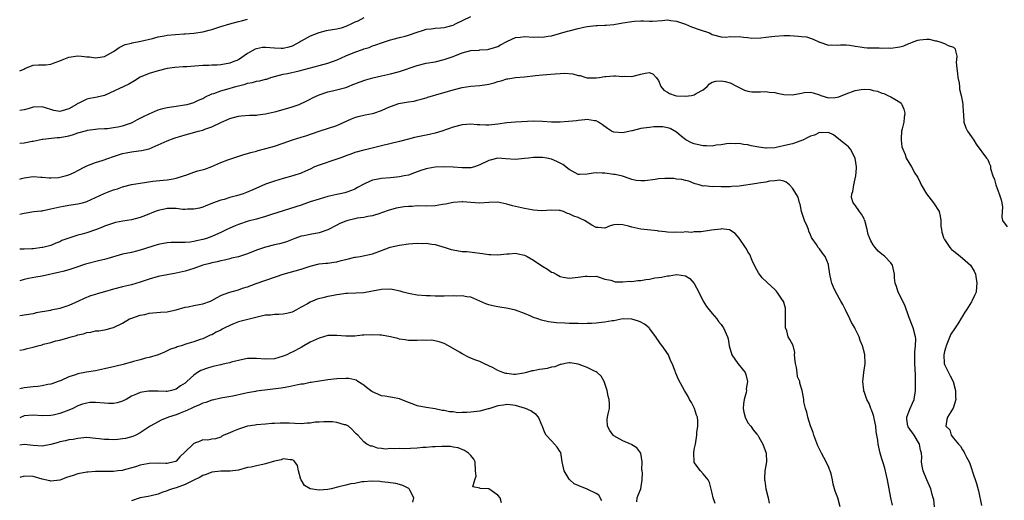
# Model space of a CAD drawing. Units: inches. Extents: x 2541000 to 2544000, y 1551000 to 1554000.
# Drawn here: x 2541000 to 2541220, y 1552668 to 1552776 of the extents above; entities that cross this region are included whole.
import ezdxf

# ---------------------------------------------------------------- set-up
doc = ezdxf.new("R2010")
doc.units = ezdxf.units.IN
doc.header["$MEASUREMENT"] = 0
doc.layers.add('LD25411551_2ft', color=221, linetype='Continuous')

msp = doc.modelspace()

# ---------------------------------------------------------------- linework, layer by layer
at = {"layer": 'LD25411551_2ft'}
for points, elevation in [([(2541000, 1552748.31), (2541001, 1552748.4), (2541002.76, 1552748.76), (2541003, 1552748.79), (2541005, 1552749.19), (2541005.2, 1552749.2), (2541008.41, 1552749.59), (2541009, 1552749.6), (2541011, 1552750), (2541011.81, 1552750.19), (2541013, 1552750.61), (2541015, 1552751.17), (2541015.21, 1552751.21), (2541017, 1552751.48), (2541017.5, 1552751.5), (2541019, 1552751.61), (2541019.63, 1552751.63), (2541021, 1552751.79), (2541021.95, 1552751.95), (2541023, 1552752.18), (2541025, 1552752.87), (2541025.3, 1552753), (2541026.4, 1552753.6), (2541027, 1552753.88), (2541027.74, 1552754.26), (2541029, 1552754.86), (2541031, 1552755.79), (2541032.05, 1552756.05), (2541033, 1552756.33), (2541034.53, 1552756.53), (2541035, 1552756.62), (2541036.87, 1552756.87), (2541037.49, 1552757), (2541039, 1552757.43), (2541040.03, 1552757.97), (2541041, 1552758.34), (2541041.41, 1552758.59), (2541043, 1552759.33), (2541043.44, 1552759.44), (2541045, 1552760.01), (2541046.37, 1552760.37), (2541048.4, 1552761), (2541049, 1552761.17), (2541050.46, 1552761.54), (2541051, 1552761.71), (2541052.1, 1552761.9), (2541053, 1552762.16), (2541053.76, 1552762.24), (2541055, 1552762.63), (2541055.34, 1552762.66), (2541056.23, 1552763), (2541057, 1552763.23), (2541059, 1552763.75), (2541059.94, 1552763.93), (2541062.52, 1552764.52), (2541067, 1552765.66), (2541069, 1552766.19), (2541071.07, 1552766.93), (2541073, 1552767.83), (2541075, 1552768.66), (2541076.73, 1552769.27), (2541077, 1552769.39), (2541078.24, 1552769.76), (2541079, 1552770.09), (2541079.7, 1552770.3), (2541081, 1552770.8), (2541083, 1552771.46), (2541083.59, 1552771.59), (2541085, 1552771.98), (2541086.28, 1552772.28), (2541087, 1552772.47), (2541089, 1552773.15), (2541090.41, 1552773.59), (2541091, 1552773.83), (2541092.07, 1552773.93), (2541093, 1552774.08), (2541094.16, 1552774.16), (2541095, 1552774.19), (2541095.62, 1552774.38), (2541097, 1552774.75), (2541097.55, 1552775), (2541101, 1552776.68)], 8538), ([(2541077, 1552776.33), (2541075.65, 1552775.65), (2541075, 1552775.37), (2541074.28, 1552775), (2541073, 1552774.4), (2541071.93, 1552774.07), (2541071, 1552773.83), (2541068.58, 1552773.42), (2541066.98, 1552773.02), (2541065, 1552772.26), (2541063, 1552771.12), (2541062.81, 1552771), (2541061, 1552770.01), (2541060.22, 1552769.78), (2541059, 1552769.49), (2541058.5, 1552769.5), (2541057, 1552769.59), (2541055, 1552769.76), (2541054.31, 1552769.69), (2541053, 1552769.45), (2541052.68, 1552769.32), (2541052.07, 1552769), (2541051, 1552768.39), (2541049, 1552767), (2541047.55, 1552766.45), (2541047, 1552766.21), (2541045, 1552765.84), (2541044.23, 1552765.77), (2541043, 1552765.77), (2541042.3, 1552765.7), (2541041, 1552765.7), (2541037.42, 1552765.42), (2541036.6, 1552765.4), (2541034.75, 1552765.25), (2541033, 1552765.01), (2541031, 1552764.54), (2541029, 1552763.93), (2541027, 1552763.06), (2541025.71, 1552762.29), (2541024.45, 1552761.55), (2541019, 1552759.02), (2541017.37, 1552758.63), (2541015.68, 1552758.32), (2541015, 1552758.15), (2541013.35, 1552757.35), (2541012.86, 1552757.14), (2541012.68, 1552757), (2541011, 1552756.02), (2541009.53, 1552755.53), (2541009, 1552755.4), (2541007.66, 1552755.66), (2541007, 1552755.83), (2541005, 1552756.46), (2541003, 1552756.35), (2541002.1, 1552756.1), (2541001, 1552755.75), (2541000, 1552755.64)], 8540), ([(2541000, 1552764.49), (2541000.91, 1552764.91), (2541001.16, 1552765), (2541002.45, 1552765.55), (2541003, 1552765.76), (2541004.18, 1552765.82), (2541005, 1552765.82), (2541005.87, 1552765.87), (2541007, 1552765.97), (2541007.72, 1552766.28), (2541009, 1552766.76), (2541009.51, 1552767), (2541011, 1552767.55), (2541013, 1552767.85), (2541013.81, 1552767.81), (2541015, 1552767.66), (2541015.64, 1552767.64), (2541017, 1552767.38), (2541017.49, 1552767.49), (2541019, 1552767.74), (2541021, 1552768.85), (2541021.24, 1552769), (2541022.24, 1552769.76), (2541023, 1552770.06), (2541023.59, 1552770.41), (2541025, 1552770.71), (2541025.21, 1552770.79), (2541027.11, 1552771.11), (2541029.76, 1552771.76), (2541031, 1552772.11), (2541032.32, 1552772.32), (2541033, 1552772.45), (2541036.75, 1552772.75), (2541037, 1552772.75), (2541039, 1552772.96), (2541041, 1552773.25), (2541042.41, 1552773.59), (2541043, 1552773.75), (2541045, 1552774.43), (2541047, 1552775.05), (2541049, 1552775.55), (2541049.68, 1552775.68), (2541051, 1552776.03)], 8542), ([(2541000, 1552740.28), (2541000.4, 1552740.4), (2541001, 1552740.6), (2541003, 1552740.87), (2541004.75, 1552740.75), (2541005, 1552740.74), (2541006.58, 1552740.58), (2541007, 1552740.58), (2541008.66, 1552740.66), (2541009, 1552740.71), (2541010.15, 1552741), (2541011, 1552741.24), (2541012.22, 1552741.78), (2541013, 1552742.22), (2541014.58, 1552743), (2541015, 1552743.24), (2541017, 1552743.98), (2541018.43, 1552744.43), (2541019.97, 1552745), (2541020.74, 1552745.26), (2541023, 1552746), (2541023.85, 1552746.15), (2541025, 1552746.4), (2541025.56, 1552746.44), (2541027.3, 1552746.7), (2541029, 1552747.08), (2541031, 1552747.94), (2541033, 1552748.88), (2541034.56, 1552749.44), (2541035, 1552749.59), (2541036.1, 1552749.9), (2541037, 1552750.18), (2541038.67, 1552750.67), (2541039.91, 1552751), (2541041, 1552751.26), (2541041.45, 1552751.45), (2541043, 1552751.96), (2541045, 1552752.95), (2541047, 1552753.82), (2541049, 1552754.39), (2541049.55, 1552754.45), (2541051.4, 1552754.6), (2541053, 1552754.61), (2541053.32, 1552754.68), (2541055, 1552754.85), (2541057, 1552755.34), (2541057.41, 1552755.41), (2541060.21, 1552756.21), (2541061, 1552756.46), (2541062.53, 1552757), (2541064.24, 1552757.76), (2541065, 1552758.19), (2541065.56, 1552758.44), (2541067, 1552759.12), (2541069, 1552759.79), (2541070, 1552760), (2541073, 1552760.78), (2541073.57, 1552761), (2541074.58, 1552761.42), (2541075, 1552761.57), (2541076, 1552762), (2541077.5, 1552762.5), (2541079.06, 1552762.94), (2541081, 1552763.4), (2541083, 1552763.82), (2541085, 1552764.34), (2541089, 1552765.73), (2541091, 1552766.19), (2541093, 1552766.55), (2541095, 1552767.03), (2541097, 1552767.72), (2541099, 1552768.5), (2541101, 1552769.04), (2541102.84, 1552769.16), (2541103, 1552769.2), (2541104.73, 1552769.27), (2541105, 1552769.32), (2541106.28, 1552769.72), (2541107, 1552769.98), (2541107.65, 1552770.35), (2541109, 1552771.1), (2541109.15, 1552771.15), (2541111, 1552771.95), (2541112, 1552772), (2541113, 1552772.16), (2541115, 1552772.06), (2541116.1, 1552772.1), (2541117, 1552772.04), (2541118.26, 1552772.26), (2541119, 1552772.37), (2541122.61, 1552773.39), (2541123, 1552773.47), (2541125, 1552773.98), (2541126.27, 1552774.27), (2541127, 1552774.42), (2541129, 1552774.66), (2541129.35, 1552774.65), (2541131, 1552774.75), (2541131.28, 1552774.72), (2541133, 1552774.9), (2541135, 1552775.21), (2541137, 1552775.56), (2541137.59, 1552775.59), (2541139, 1552775.7), (2541139.66, 1552775.66), (2541141, 1552775.64), (2541141.65, 1552775.65), (2541143.78, 1552775.78), (2541145, 1552775.9), (2541145.77, 1552775.77), (2541147, 1552775.64), (2541147.44, 1552775.44), (2541149, 1552774.98), (2541150.37, 1552774.37), (2541152.34, 1552773.66), (2541154.38, 1552773), (2541154.8, 1552772.8), (2541155, 1552772.65), (2541157, 1552772.09), (2541158.05, 1552772.05), (2541159, 1552772.16), (2541160.1, 1552772.1), (2541161, 1552772.15), (2541162, 1552772), (2541163, 1552771.93), (2541163.82, 1552771.82), (2541165.86, 1552771.86), (2541167, 1552772), (2541169, 1552772.27), (2541171, 1552772.42), (2541172.38, 1552772.38), (2541174.29, 1552772.29), (2541175, 1552772.17), (2541176.09, 1552772.09), (2541177.6, 1552771.6), (2541178.84, 1552771), (2541179, 1552770.91), (2541179.11, 1552770.89), (2541181, 1552770.23), (2541181.68, 1552770.32), (2541183, 1552770.26), (2541183.68, 1552770.32), (2541185, 1552770.29), (2541185.78, 1552770.22), (2541187, 1552770.02), (2541188.12, 1552769.88), (2541189, 1552769.72), (2541189.67, 1552769.67), (2541191, 1552769.62), (2541192.38, 1552769.62), (2541193, 1552769.59), (2541194.37, 1552769.63), (2541195, 1552769.61), (2541197, 1552769.91), (2541197.87, 1552770.13), (2541199, 1552770.61), (2541199.33, 1552770.67), (2541200.01, 1552771), (2541201, 1552771.39), (2541201.46, 1552771.46), (2541203, 1552771.58), (2541203.58, 1552771.58), (2541205, 1552771.22), (2541205.22, 1552771.22), (2541205.97, 1552771), (2541207, 1552770.65), (2541207.8, 1552770.2), (2541209, 1552769.78), (2541209.4, 1552769.4), (2541209.42, 1552769), (2541209.79, 1552767.79), (2541209.65, 1552767), (2541209.59, 1552766.41), (2541209.76, 1552765), (2541209.91, 1552763.91), (2541210, 1552763), (2541210.24, 1552761.76), (2541210.33, 1552761), (2541210.37, 1552760.37), (2541210.72, 1552759), (2541211, 1552757.46), (2541211.1, 1552757), (2541211.17, 1552755.17), (2541211.22, 1552755), (2541211.26, 1552754.74), (2541211.31, 1552753), (2541211.76, 1552751.76), (2541212.13, 1552751), (2541213, 1552749.74), (2541213.55, 1552749), (2541214.11, 1552748.11), (2541216.42, 1552745), (2541216.69, 1552744.69), (2541217, 1552743.88), (2541217.28, 1552743.28), (2541217.32, 1552742.68), (2541217.83, 1552741), (2541218.16, 1552740.16), (2541218.46, 1552739), (2541219, 1552737.62), (2541219.26, 1552737), (2541219.64, 1552735.64), (2541219.86, 1552735), (2541219.96, 1552734.04), (2541219.92, 1552733), (2541219.8, 1552731.8), (2541219.95, 1552731), (2541221, 1552729.62)], 8536), ([(2541000, 1552732.46), (2541000.6, 1552732.6), (2541001, 1552732.64), (2541003.19, 1552733), (2541004.78, 1552733.22), (2541005, 1552733.22), (2541005.25, 1552733.25), (2541007, 1552733.63), (2541009, 1552734.11), (2541009.79, 1552734.21), (2541011, 1552734.47), (2541011.49, 1552734.51), (2541013, 1552734.72), (2541014.08, 1552735), (2541015, 1552735.24), (2541017, 1552736.14), (2541018.93, 1552737.07), (2541020.37, 1552737.63), (2541021, 1552737.89), (2541021.86, 1552738.14), (2541023, 1552738.55), (2541025, 1552739.04), (2541027, 1552739.37), (2541029.81, 1552739.81), (2541032.08, 1552740.08), (2541033, 1552740.13), (2541034.37, 1552740.37), (2541035, 1552740.46), (2541036.64, 1552741), (2541036.9, 1552741.1), (2541037.18, 1552741.18), (2541039, 1552741.84), (2541039.9, 1552742.1), (2541041.46, 1552742.54), (2541043, 1552743.11), (2541045, 1552743.96), (2541046.62, 1552744.62), (2541047.7, 1552745), (2541050.18, 1552745.82), (2541051, 1552746), (2541051.74, 1552746.26), (2541053, 1552746.54), (2541053.35, 1552746.65), (2541055.1, 1552747.1), (2541057, 1552747.63), (2541059, 1552748.31), (2541061.03, 1552749.04), (2541063, 1552749.65), (2541064.05, 1552749.95), (2541065.55, 1552750.45), (2541067.01, 1552750.99), (2541071, 1552752.29), (2541074.25, 1552753.75), (2541075, 1552754.03), (2541075.73, 1552754.27), (2541077.36, 1552754.64), (2541079, 1552754.93), (2541079.24, 1552755), (2541081, 1552755.63), (2541082.12, 1552756.12), (2541083, 1552756.54), (2541084.84, 1552757.16), (2541085.26, 1552757.26), (2541087, 1552757.58), (2541088.26, 1552757.74), (2541089, 1552757.94), (2541089.86, 1552758.14), (2541091, 1552758.48), (2541091.37, 1552758.63), (2541092.63, 1552759), (2541093.13, 1552759.13), (2541097, 1552760.22), (2541099, 1552760.75), (2541101, 1552761.1), (2541103, 1552761.25), (2541104.55, 1552761.45), (2541105, 1552761.52), (2541106.19, 1552761.81), (2541107, 1552762.1), (2541107.73, 1552762.27), (2541109, 1552762.69), (2541109.29, 1552762.71), (2541111, 1552762.98), (2541113, 1552763.15), (2541115.46, 1552763.46), (2541117, 1552763.61), (2541119.86, 1552763.86), (2541121, 1552763.93), (2541121.96, 1552763.96), (2541123.84, 1552763.84), (2541125, 1552763.47), (2541125.43, 1552763.43), (2541126.72, 1552763), (2541127, 1552762.95), (2541129, 1552762.92), (2541129.71, 1552763), (2541131, 1552763.21), (2541131.21, 1552763.21), (2541133, 1552763.36), (2541133.37, 1552763.37), (2541135, 1552763.26), (2541135.29, 1552763.29), (2541137, 1552763.27), (2541139, 1552763.77), (2541139.97, 1552763.97), (2541141, 1552764.12), (2541141.77, 1552763.77), (2541142.46, 1552763), (2541143, 1552762.34), (2541143.53, 1552761), (2541144.19, 1552760.19), (2541145, 1552759.76), (2541145.46, 1552759.46), (2541146.74, 1552759), (2541147, 1552758.93), (2541149, 1552758.83), (2541150.39, 1552759), (2541151, 1552759.13), (2541151.42, 1552759.42), (2541153, 1552760.25), (2541153.89, 1552761), (2541154.42, 1552761.58), (2541155, 1552761.94), (2541155.78, 1552762.22), (2541157, 1552762.3), (2541157.89, 1552762.11), (2541159, 1552761.82), (2541160.59, 1552761), (2541160.85, 1552760.85), (2541162.21, 1552760.21), (2541163, 1552759.96), (2541163.84, 1552759.84), (2541165, 1552759.78), (2541165.78, 1552759.78), (2541167, 1552759.86), (2541167.73, 1552759.73), (2541169, 1552759.65), (2541169.51, 1552759.51), (2541171, 1552759.23), (2541173, 1552759.11), (2541175, 1552759.52), (2541175.62, 1552759.62), (2541177, 1552759.76), (2541177.6, 1552759.6), (2541179, 1552759.14), (2541179.35, 1552759), (2541181, 1552758.48), (2541182.53, 1552758.53), (2541183, 1552758.59), (2541183.32, 1552758.68), (2541185, 1552759.37), (2541187, 1552760.12), (2541188.32, 1552760.32), (2541189, 1552760.37), (2541190.32, 1552760.32), (2541191, 1552760.14), (2541191.97, 1552759.97), (2541193, 1552759.53), (2541193.4, 1552759.4), (2541194.34, 1552759), (2541195, 1552758.7), (2541195.84, 1552758.16), (2541197, 1552757.48), (2541197.27, 1552757.27), (2541197.43, 1552757), (2541197.91, 1552755.91), (2541198.08, 1552755), (2541197.93, 1552754.07), (2541197.86, 1552753), (2541197.53, 1552751.53), (2541197.39, 1552751), (2541197.27, 1552749.27), (2541197.27, 1552749), (2541197.47, 1552747.47), (2541197.66, 1552747), (2541198.18, 1552745.82), (2541198.43, 1552745), (2541199, 1552743.98), (2541199.6, 1552743), (2541200.39, 1552741.61), (2541200.88, 1552740.88), (2541201, 1552740.62), (2541201.56, 1552739.56), (2541201.76, 1552739), (2541202.96, 1552736.96), (2541204.55, 1552735), (2541205.79, 1552733), (2541206.01, 1552732.01), (2541206.21, 1552731), (2541206.21, 1552729.79), (2541206.29, 1552729), (2541206.43, 1552728.43), (2541206.85, 1552727), (2541206.9, 1552726.89), (2541207, 1552726.78), (2541208.19, 1552725), (2541208.55, 1552724.55), (2541209, 1552724.24), (2541210.54, 1552723), (2541211, 1552722.57), (2541212.85, 1552721), (2541213.66, 1552719.66), (2541213.94, 1552719), (2541214.26, 1552717), (2541214.15, 1552716.15), (2541214.07, 1552715), (2541213.72, 1552714.28), (2541213.12, 1552713), (2541213, 1552712.83), (2541211.94, 1552711), (2541211.51, 1552710.49), (2541211, 1552709.59), (2541210.68, 1552709), (2541210.13, 1552708.13), (2541209.2, 1552706.8), (2541208.44, 1552705.56), (2541207.34, 1552703), (2541207.31, 1552702.69), (2541207, 1552701.74), (2541206.82, 1552701), (2541206.93, 1552699), (2541207, 1552698.8), (2541207.9, 1552697), (2541208.29, 1552696.29), (2541208.9, 1552695), (2541209.48, 1552693), (2541209.49, 1552691.49), (2541209.52, 1552691), (2541208.97, 1552689.03), (2541208.81, 1552688.81), (2541207.63, 1552687), (2541207.51, 1552686.49), (2541207.31, 1552685), (2541208.17, 1552684.17), (2541208.51, 1552683), (2541209, 1552682.33), (2541210.1, 1552681), (2541210.55, 1552680.55), (2541211, 1552679.7), (2541211.33, 1552679.33), (2541211.5, 1552679), (2541211.92, 1552678.08), (2541212.52, 1552677), (2541212.67, 1552676.67), (2541213, 1552675.52), (2541213.24, 1552674.76), (2541214.17, 1552672.17), (2541214.57, 1552670.57), (2541215.26, 1552667.26)], 8534), ([(2541204.72, 1552667), (2541204.58, 1552668.58), (2541204.49, 1552669), (2541204.27, 1552669.73), (2541203.94, 1552671), (2541203.67, 1552671.67), (2541203.07, 1552673), (2541202.23, 1552675), (2541202.03, 1552676.03), (2541201.87, 1552677), (2541201.9, 1552678.1), (2541201.84, 1552679), (2541201.63, 1552679.63), (2541201.41, 1552681), (2541200.17, 1552683), (2541198.85, 1552684.85), (2541198.78, 1552685), (2541198.59, 1552686.59), (2541198.55, 1552687), (2541199, 1552688.25), (2541199.31, 1552689), (2541199.84, 1552690.16), (2541200.18, 1552691), (2541200.51, 1552693), (2541200.5, 1552693.5), (2541200.52, 1552695), (2541200.49, 1552696.49), (2541200.38, 1552699), (2541200.39, 1552700.39), (2541200.35, 1552701), (2541200.35, 1552701.65), (2541200.51, 1552703), (2541200.56, 1552704.56), (2541200.53, 1552705), (2541199.96, 1552707), (2541199, 1552709.44), (2541198.08, 1552712.08), (2541196.63, 1552715), (2541196.26, 1552716.26), (2541195.97, 1552717), (2541195.83, 1552718.17), (2541195.77, 1552719), (2541195.66, 1552719.66), (2541195.34, 1552721), (2541195, 1552721.53), (2541193.63, 1552723), (2541193.29, 1552723.29), (2541193, 1552723.46), (2541192.18, 1552724.18), (2541191.46, 1552725), (2541191, 1552725.6), (2541190.47, 1552726.47), (2541190.31, 1552727), (2541189.91, 1552727.91), (2541189.66, 1552729), (2541189.13, 1552731), (2541189.12, 1552731.12), (2541189, 1552731.43), (2541188.45, 1552732.45), (2541187.99, 1552733), (2541187, 1552734.45), (2541186.52, 1552735), (2541186.18, 1552736.18), (2541186.28, 1552737), (2541186.46, 1552737.54), (2541186.68, 1552739), (2541187.12, 1552741), (2541187.27, 1552742.73), (2541187.27, 1552743), (2541187, 1552745), (2541185.93, 1552747), (2541185.53, 1552747.53), (2541184.42, 1552748.42), (2541183, 1552749.54), (2541182.15, 1552750.15), (2541181, 1552750.7), (2541179.37, 1552750.63), (2541179, 1552750.7), (2541177.86, 1552750.14), (2541177, 1552749.92), (2541176.41, 1552749.59), (2541175.26, 1552749), (2541175, 1552748.89), (2541174.86, 1552748.86), (2541173, 1552748.21), (2541171.95, 1552747.95), (2541169.35, 1552747.35), (2541169, 1552747.31), (2541167.17, 1552747.17), (2541167, 1552747.17), (2541165.42, 1552747.42), (2541163.74, 1552747.74), (2541163, 1552747.95), (2541162, 1552748), (2541161, 1552748.25), (2541160.2, 1552748.2), (2541159, 1552748.25), (2541158.18, 1552748.18), (2541157, 1552747.92), (2541155.87, 1552747.87), (2541155, 1552747.64), (2541153.75, 1552747.75), (2541153, 1552747.71), (2541151.95, 1552747.94), (2541151, 1552748.19), (2541150.37, 1552748.37), (2541149.08, 1552749.08), (2541148.14, 1552749.85), (2541147, 1552750.78), (2541145.59, 1552751.59), (2541145, 1552751.78), (2541143.96, 1552751.96), (2541143, 1552752), (2541141.94, 1552751.94), (2541141, 1552751.85), (2541139.65, 1552751.65), (2541139, 1552751.59), (2541137.11, 1552751.11), (2541137, 1552751.1), (2541135.3, 1552750.7), (2541135, 1552750.66), (2541133, 1552750.79), (2541132.44, 1552751), (2541131.58, 1552751.57), (2541130.42, 1552752.42), (2541129.58, 1552753), (2541129, 1552753.33), (2541128.66, 1552753.34), (2541127, 1552753.65), (2541126.48, 1552753.52), (2541125, 1552753.43), (2541124.66, 1552753.34), (2541122.84, 1552753.16), (2541121, 1552753.02), (2541119, 1552753.01), (2541117, 1552753.17), (2541115, 1552753.25), (2541111, 1552753.02), (2541109, 1552752.87), (2541107, 1552752.58), (2541105, 1552752.36), (2541104.33, 1552752.33), (2541103, 1552752.42), (2541102.42, 1552752.42), (2541101, 1552752.58), (2541099, 1552752.43), (2541097, 1552751.91), (2541094.47, 1552751), (2541093, 1552750.56), (2541091.74, 1552750.26), (2541091, 1552750.12), (2541089.87, 1552749.87), (2541088.4, 1552749.6), (2541087, 1552749.19), (2541085, 1552748.66), (2541081, 1552747.7), (2541077.99, 1552747), (2541077, 1552746.79), (2541075, 1552746.2), (2541074.15, 1552745.85), (2541073, 1552745.47), (2541072.67, 1552745.33), (2541071.69, 1552745), (2541071, 1552744.74), (2541067, 1552743.39), (2541066, 1552743), (2541065, 1552742.5), (2541063.97, 1552742.03), (2541063, 1552741.62), (2541061.12, 1552741), (2541059, 1552740.43), (2541057, 1552739.85), (2541055, 1552739.13), (2541052.15, 1552737.85), (2541050.74, 1552737.26), (2541050, 1552737), (2541048.56, 1552736.56), (2541047, 1552736.15), (2541045.74, 1552735.74), (2541045, 1552735.56), (2541043.12, 1552734.88), (2541043, 1552734.82), (2541041.66, 1552734.34), (2541041, 1552734.03), (2541040.21, 1552733.79), (2541039, 1552733.53), (2541037.56, 1552733.56), (2541037, 1552733.49), (2541036.5, 1552733.5), (2541035, 1552733.67), (2541034.33, 1552733.67), (2541033, 1552733.69), (2541032.42, 1552733.58), (2541031, 1552733.27), (2541030.29, 1552733), (2541028.14, 1552732.14), (2541027, 1552731.71), (2541025, 1552731.19), (2541023.11, 1552730.89), (2541021.45, 1552730.55), (2541021, 1552730.43), (2541019, 1552729.72), (2541018.5, 1552729.5), (2541017, 1552728.94), (2541015, 1552728.3), (2541013.99, 1552727.99), (2541013, 1552727.71), (2541010.8, 1552727), (2541009.45, 1552726.55), (2541009, 1552726.23), (2541008.07, 1552725.93), (2541007, 1552725.45), (2541005.18, 1552725), (2541005, 1552724.97), (2541003, 1552724.7), (2541002.7, 1552724.7), (2541001, 1552724.61), (2541000, 1552724.63)], 8532), ([(2541195.37, 1552667.37), (2541195, 1552669), (2541194.27, 1552673), (2541194, 1552674), (2541193.63, 1552675.63), (2541193.18, 1552677), (2541193, 1552677.71), (2541192.59, 1552679), (2541192.3, 1552680.3), (2541192.16, 1552681), (2541192.1, 1552681.9), (2541191.73, 1552683.73), (2541191.64, 1552685), (2541191.25, 1552686.75), (2541191.17, 1552687.17), (2541191, 1552687.64), (2541190.66, 1552688.66), (2541190.49, 1552689), (2541190.11, 1552690.11), (2541189.6, 1552691), (2541189.43, 1552691.43), (2541189, 1552692.74), (2541188.89, 1552693), (2541188.91, 1552693.09), (2541188.74, 1552695), (2541188.95, 1552697.05), (2541189.2, 1552699), (2541189.13, 1552701), (2541189, 1552701.61), (2541188.62, 1552703), (2541188.15, 1552704.15), (2541187.88, 1552705), (2541187, 1552706.8), (2541186.9, 1552707), (2541186.19, 1552708.19), (2541185.82, 1552709), (2541184.8, 1552711), (2541184.24, 1552712.24), (2541183.78, 1552713), (2541182.65, 1552715), (2541182.13, 1552716.13), (2541181.77, 1552717), (2541181.6, 1552717.6), (2541181.34, 1552719), (2541181.05, 1552721), (2541181, 1552721.16), (2541180.26, 1552723), (2541179.71, 1552723.71), (2541179, 1552724.69), (2541178.7, 1552725), (2541178.36, 1552725.64), (2541177.4, 1552727), (2541177.2, 1552727.2), (2541177, 1552727.83), (2541176.6, 1552728.6), (2541176.55, 1552729), (2541176.26, 1552729.74), (2541175.63, 1552731), (2541175.01, 1552733), (2541174.68, 1552734.67), (2541174.51, 1552735), (2541174.24, 1552736.24), (2541173, 1552738.22), (2541172.29, 1552739), (2541171.59, 1552739.59), (2541171, 1552739.82), (2541170.06, 1552740.06), (2541169, 1552739.87), (2541167.8, 1552739.8), (2541167, 1552739.57), (2541165.38, 1552739.38), (2541165, 1552739.31), (2541161, 1552738.73), (2541159.39, 1552738.61), (2541159, 1552738.55), (2541157.43, 1552738.57), (2541157, 1552738.53), (2541155.39, 1552738.61), (2541155, 1552738.53), (2541153.24, 1552738.76), (2541153, 1552738.71), (2541152.1, 1552739), (2541151.22, 1552739.22), (2541151, 1552739.33), (2541149.79, 1552739.79), (2541149, 1552739.95), (2541148.23, 1552740.23), (2541147, 1552740.28), (2541146.41, 1552740.41), (2541144.42, 1552740.42), (2541143, 1552740.34), (2541142.2, 1552740.2), (2541139.89, 1552739.89), (2541139, 1552739.87), (2541137.95, 1552739.95), (2541137, 1552740.21), (2541136.39, 1552740.39), (2541134.92, 1552740.92), (2541133.28, 1552741.28), (2541133, 1552741.33), (2541131, 1552741.59), (2541130.37, 1552741.63), (2541129, 1552741.66), (2541128.36, 1552741.64), (2541127, 1552741.37), (2541125.29, 1552741.29), (2541125, 1552741.31), (2541123, 1552742.43), (2541121.54, 1552743.54), (2541121, 1552743.88), (2541120.24, 1552744.24), (2541119, 1552744.77), (2541117.95, 1552745), (2541117, 1552745.15), (2541115, 1552745.14), (2541113.91, 1552745), (2541113, 1552744.86), (2541111, 1552744.66), (2541108.83, 1552744.83), (2541107, 1552744.95), (2541105, 1552744.47), (2541103, 1552743.44), (2541101.78, 1552743), (2541101, 1552742.78), (2541099, 1552742.78), (2541097, 1552742.97), (2541095.03, 1552743.03), (2541093, 1552742.94), (2541091.34, 1552742.66), (2541091, 1552742.58), (2541089.81, 1552742.19), (2541088.34, 1552741.66), (2541087, 1552741.19), (2541086.07, 1552741), (2541085, 1552740.8), (2541083, 1552740.6), (2541081, 1552740.43), (2541080.27, 1552740.27), (2541079, 1552740.05), (2541077.29, 1552739.29), (2541077, 1552739.18), (2541075.62, 1552738.38), (2541075, 1552738.05), (2541074.27, 1552737.73), (2541073, 1552737.28), (2541072.78, 1552737.22), (2541071.73, 1552737), (2541071, 1552736.87), (2541069, 1552736.42), (2541067, 1552735.83), (2541065, 1552735.19), (2541064.42, 1552735), (2541063, 1552734.48), (2541060.38, 1552733.62), (2541059, 1552733.22), (2541056.39, 1552732.39), (2541055, 1552731.92), (2541053, 1552731.34), (2541051.14, 1552730.86), (2541049, 1552730.15), (2541048.2, 1552729.8), (2541047, 1552729.33), (2541046.38, 1552729), (2541045, 1552728.35), (2541043.83, 1552727.83), (2541043, 1552727.43), (2541041.8, 1552727), (2541041, 1552726.74), (2541039.55, 1552726.45), (2541039, 1552726.29), (2541038.15, 1552726.15), (2541037, 1552726.08), (2541035.87, 1552726.13), (2541035, 1552726.08), (2541033.91, 1552726.09), (2541033, 1552726.05), (2541031, 1552725.68), (2541027, 1552724.35), (2541026.16, 1552724.16), (2541025, 1552723.86), (2541023, 1552723.46), (2541019.53, 1552722.47), (2541019, 1552722.3), (2541017.92, 1552722.08), (2541015, 1552721.36), (2541014.75, 1552721.25), (2541014.07, 1552721), (2541013, 1552720.65), (2541012.53, 1552720.53), (2541011, 1552719.98), (2541009.65, 1552719.65), (2541009, 1552719.44), (2541005, 1552718.55), (2541003.65, 1552718.35), (2541001.97, 1552718.03), (2541001, 1552717.8), (2541000, 1552717.5)], 8530), ([(2541183.67, 1552667), (2541183.1, 1552669), (2541183, 1552669.32), (2541182.5, 1552670.5), (2541182.38, 1552671), (2541182.04, 1552672.04), (2541181.95, 1552673), (2541181.65, 1552674.35), (2541181.43, 1552675), (2541181.29, 1552675.29), (2541181, 1552676.02), (2541180.66, 1552676.66), (2541180.53, 1552677), (2541180.01, 1552677.99), (2541179.44, 1552679), (2541178.62, 1552680.62), (2541177.74, 1552683), (2541177.6, 1552683.6), (2541177, 1552685.08), (2541176.38, 1552687), (2541176.16, 1552688.16), (2541175.86, 1552689), (2541175.54, 1552690.46), (2541175.48, 1552691), (2541175.4, 1552691.4), (2541175.16, 1552693), (2541174.65, 1552694.65), (2541174.63, 1552695), (2541174.08, 1552696.08), (2541174.01, 1552697), (2541173.84, 1552698.16), (2541173.61, 1552699), (2541173.59, 1552699.59), (2541173.43, 1552701), (2541173.46, 1552701.46), (2541173.09, 1552703.09), (2541172.38, 1552704.38), (2541172, 1552705), (2541171.68, 1552706.32), (2541171.41, 1552707), (2541171.38, 1552707.38), (2541171.41, 1552709), (2541171.39, 1552710.61), (2541171.42, 1552711), (2541171.38, 1552711.38), (2541170.95, 1552712.94), (2541170.92, 1552713), (2541169.57, 1552715), (2541169.31, 1552715.31), (2541169, 1552715.62), (2541168.29, 1552716.29), (2541166.22, 1552718.22), (2541165.6, 1552719), (2541165.35, 1552719.35), (2541164.62, 1552720.62), (2541163.94, 1552722.06), (2541163.39, 1552723.39), (2541163, 1552724.04), (2541162.67, 1552724.67), (2541162.46, 1552725), (2541161.04, 1552727.04), (2541160.15, 1552728.15), (2541158.9, 1552728.9), (2541157, 1552729.13), (2541156.9, 1552729.1), (2541154.85, 1552728.85), (2541152.51, 1552728.51), (2541151, 1552728.47), (2541150.37, 1552728.37), (2541149, 1552728.47), (2541148.33, 1552728.33), (2541147, 1552728.4), (2541146.33, 1552728.33), (2541145, 1552728.38), (2541144.49, 1552728.49), (2541143, 1552728.64), (2541142.73, 1552728.73), (2541139, 1552729.09), (2541137, 1552729.54), (2541136.23, 1552729.77), (2541135, 1552730.08), (2541133.86, 1552730.14), (2541133, 1552730.06), (2541132.16, 1552729.84), (2541131, 1552729.28), (2541129.44, 1552729.44), (2541129, 1552729.43), (2541128.03, 1552729.97), (2541127, 1552730.64), (2541126.38, 1552731), (2541125.47, 1552731.47), (2541125, 1552731.66), (2541124, 1552732), (2541123, 1552732.55), (2541122.61, 1552732.61), (2541121.74, 1552733), (2541121, 1552733.24), (2541120.73, 1552733.27), (2541119, 1552733.34), (2541116.8, 1552733.2), (2541115, 1552733.35), (2541114.61, 1552733.39), (2541113, 1552733.7), (2541110.27, 1552734.27), (2541109, 1552734.69), (2541107, 1552735.12), (2541105, 1552735.07), (2541103, 1552734.92), (2541101, 1552735.04), (2541099.19, 1552735.19), (2541099, 1552735.19), (2541097, 1552735.07), (2541095.29, 1552734.71), (2541094.62, 1552734.62), (2541093, 1552734.34), (2541091, 1552734.24), (2541089, 1552734.28), (2541087.83, 1552734.17), (2541087, 1552734.16), (2541086.05, 1552734.05), (2541084.25, 1552733.75), (2541083, 1552733.44), (2541082.66, 1552733.34), (2541081, 1552732.71), (2541080.59, 1552732.59), (2541079, 1552732.07), (2541077.91, 1552731.91), (2541077, 1552731.73), (2541075.52, 1552731.52), (2541075, 1552731.42), (2541073.44, 1552731), (2541073, 1552730.87), (2541071.68, 1552730.32), (2541071, 1552730.01), (2541069, 1552728.96), (2541067, 1552728.25), (2541065, 1552727.9), (2541063.59, 1552727.59), (2541063, 1552727.49), (2541061.58, 1552727), (2541059.72, 1552726.28), (2541059, 1552726.05), (2541058.18, 1552725.82), (2541057, 1552725.59), (2541055, 1552725.09), (2541053, 1552724.35), (2541051, 1552723.55), (2541049, 1552722.93), (2541047.43, 1552722.57), (2541047, 1552722.45), (2541045.83, 1552722.17), (2541045, 1552722.01), (2541044.22, 1552721.78), (2541043, 1552721.55), (2541042.59, 1552721.41), (2541041, 1552721), (2541039, 1552720.27), (2541037.99, 1552719.99), (2541037, 1552719.68), (2541035, 1552719.23), (2541031, 1552718.46), (2541029, 1552717.92), (2541028.29, 1552717.71), (2541027, 1552717.23), (2541025, 1552716.64), (2541023, 1552716.18), (2541021, 1552715.66), (2541019, 1552715.08), (2541017.37, 1552714.63), (2541017, 1552714.5), (2541015.84, 1552714.16), (2541014.4, 1552713.6), (2541013.18, 1552713), (2541011, 1552712), (2541009, 1552711.3), (2541007.06, 1552710.94), (2541006.9, 1552710.9), (2541003.67, 1552710.33), (2541003, 1552710.12), (2541000, 1552709.66)], 8528), ([(2541000, 1552702), (2541001, 1552702.18), (2541001.65, 1552702.35), (2541003, 1552702.69), (2541004.04, 1552703), (2541005, 1552703.23), (2541005.33, 1552703.33), (2541007, 1552703.76), (2541008.07, 1552704.07), (2541009, 1552704.28), (2541010.8, 1552704.8), (2541011, 1552704.84), (2541011.55, 1552705), (2541012.7, 1552705.3), (2541013, 1552705.42), (2541014.31, 1552705.69), (2541015, 1552705.94), (2541015.96, 1552706.04), (2541017, 1552706.32), (2541017.68, 1552706.32), (2541019, 1552706.59), (2541019.38, 1552706.62), (2541020.67, 1552707), (2541021, 1552707.08), (2541023, 1552708.08), (2541024.58, 1552709), (2541024.88, 1552709.12), (2541027, 1552709.82), (2541027.98, 1552710.02), (2541029, 1552710.27), (2541031.49, 1552710.51), (2541033, 1552710.61), (2541033.31, 1552710.69), (2541035.03, 1552711.03), (2541037, 1552711.64), (2541037.72, 1552711.72), (2541039, 1552712), (2541040.2, 1552712.2), (2541041, 1552712.36), (2541042.68, 1552713), (2541043, 1552713.14), (2541044.18, 1552713.82), (2541045, 1552714.21), (2541045.56, 1552714.44), (2541047, 1552714.97), (2541049, 1552715.54), (2541049.85, 1552715.85), (2541051, 1552716.19), (2541052.94, 1552716.94), (2541057, 1552718.31), (2541057.5, 1552718.5), (2541059, 1552719.03), (2541063, 1552720.16), (2541065, 1552720.83), (2541067, 1552721.3), (2541068.55, 1552721.45), (2541069, 1552721.51), (2541070.29, 1552721.71), (2541071, 1552721.8), (2541071.94, 1552722.06), (2541073, 1552722.29), (2541075, 1552722.81), (2541075.17, 1552722.83), (2541076.24, 1552723), (2541079, 1552723.55), (2541081, 1552724.34), (2541082.94, 1552725.06), (2541085, 1552725.54), (2541087, 1552725.8), (2541089, 1552725.93), (2541090.09, 1552725.91), (2541091, 1552725.94), (2541092.25, 1552725.75), (2541093, 1552725.67), (2541095.2, 1552725), (2541096.54, 1552724.54), (2541097, 1552724.44), (2541099, 1552724.12), (2541100.05, 1552724.05), (2541101.85, 1552723.85), (2541103, 1552723.69), (2541103.62, 1552723.62), (2541105, 1552723.41), (2541105.42, 1552723.42), (2541107, 1552723.34), (2541109, 1552723.55), (2541109.56, 1552723.56), (2541111, 1552723.68), (2541111.54, 1552723.54), (2541113, 1552723.29), (2541113.56, 1552723), (2541115, 1552722.18), (2541116.85, 1552720.85), (2541118.1, 1552720.1), (2541119, 1552719.48), (2541119.38, 1552719.38), (2541120.04, 1552719), (2541121, 1552718.5), (2541121.67, 1552718.33), (2541123, 1552718.1), (2541125, 1552718.31), (2541126.57, 1552718.57), (2541127, 1552718.59), (2541127.53, 1552718.47), (2541129, 1552718.54), (2541129.68, 1552718.32), (2541131, 1552717.92), (2541132.32, 1552717.68), (2541133.28, 1552717.28), (2541135, 1552717.28), (2541136.55, 1552717.45), (2541137, 1552717.4), (2541138.38, 1552717.62), (2541139, 1552717.63), (2541140.16, 1552717.84), (2541141, 1552717.93), (2541142.16, 1552718.16), (2541143, 1552718.3), (2541143.65, 1552718.35), (2541145, 1552718.67), (2541145.36, 1552718.64), (2541147, 1552718.94), (2541147.09, 1552718.91), (2541149, 1552718.66), (2541150.01, 1552718.01), (2541150.95, 1552716.95), (2541152.01, 1552715), (2541152.99, 1552712.99), (2541153.76, 1552711.76), (2541154.35, 1552711), (2541155, 1552710.24), (2541156, 1552709), (2541156.43, 1552708.43), (2541157, 1552707.76), (2541157.31, 1552707.31), (2541157.54, 1552707), (2541158.46, 1552705), (2541158.57, 1552704.57), (2541158.82, 1552703), (2541159.38, 1552701), (2541160.03, 1552700.03), (2541160.74, 1552699), (2541162.35, 1552697), (2541162.56, 1552696.56), (2541162.9, 1552695), (2541162.63, 1552693.37), (2541162.64, 1552693), (2541162.57, 1552692.57), (2541162.12, 1552691), (2541161.97, 1552690.02), (2541161.93, 1552689), (2541162.11, 1552688.11), (2541162.38, 1552687), (2541163, 1552685.75), (2541163.62, 1552685), (2541164.18, 1552684.18), (2541165, 1552683.2), (2541165.11, 1552683.11), (2541165.19, 1552683), (2541165.46, 1552682.54), (2541166.35, 1552681), (2541167.06, 1552679), (2541167.14, 1552677), (2541167, 1552676.25), (2541166.81, 1552675), (2541166.69, 1552673.31), (2541166.7, 1552673), (2541166.76, 1552672.76), (2541167.04, 1552670.96), (2541167.52, 1552669), (2541167.78, 1552667.78)], 8526), ([(2541155.7, 1552667.7), (2541155.22, 1552669), (2541155, 1552670.02), (2541154.4, 1552672.4), (2541154.08, 1552673), (2541153, 1552674.34), (2541152.37, 1552675), (2541151, 1552676.91), (2541150.96, 1552677), (2541150.89, 1552679), (2541151, 1552679.79), (2541151.26, 1552681), (2541151.54, 1552683), (2541151.59, 1552683.59), (2541151.79, 1552685), (2541151.78, 1552686.22), (2541151.69, 1552687), (2541151.5, 1552687.5), (2541151.02, 1552689), (2541150.33, 1552690.33), (2541149.92, 1552691), (2541149.64, 1552691.64), (2541148.83, 1552693), (2541147.48, 1552695.48), (2541146.86, 1552696.86), (2541146.79, 1552697), (2541146.69, 1552697.31), (2541146.04, 1552699), (2541145.68, 1552699.68), (2541145.2, 1552701), (2541143.83, 1552703), (2541143.45, 1552703.45), (2541143, 1552704.13), (2541142.6, 1552704.6), (2541142.36, 1552705), (2541141, 1552706.86), (2541140.86, 1552707), (2541139.82, 1552707.82), (2541139, 1552708.27), (2541138.5, 1552708.5), (2541137, 1552708.97), (2541135, 1552709), (2541133, 1552708.6), (2541132.6, 1552708.6), (2541131, 1552708.25), (2541130.22, 1552708.22), (2541129, 1552708.06), (2541128.01, 1552708.01), (2541127, 1552708), (2541125.94, 1552707.94), (2541125, 1552708), (2541123.96, 1552707.96), (2541123, 1552708.01), (2541122.02, 1552708.02), (2541120.14, 1552708.14), (2541118.38, 1552708.38), (2541116.76, 1552708.76), (2541115.95, 1552709), (2541115, 1552709.34), (2541114.37, 1552709.63), (2541113, 1552710.21), (2541110.96, 1552710.96), (2541109.35, 1552711.35), (2541107, 1552711.7), (2541105.91, 1552711.91), (2541105, 1552712.15), (2541104.37, 1552712.37), (2541102.99, 1552713), (2541101, 1552713.84), (2541100.07, 1552713.93), (2541099, 1552714.18), (2541097.87, 1552714.13), (2541097, 1552714.18), (2541095, 1552714.11), (2541093.87, 1552714.13), (2541093, 1552714.09), (2541091.84, 1552714.16), (2541091, 1552714.17), (2541089, 1552714.34), (2541087.4, 1552714.6), (2541087, 1552714.68), (2541085.81, 1552715), (2541085.19, 1552715.19), (2541083, 1552715.66), (2541081, 1552715.59), (2541079, 1552715.18), (2541077, 1552714.84), (2541075.26, 1552714.74), (2541073.34, 1552714.66), (2541073, 1552714.66), (2541071.55, 1552714.45), (2541071, 1552714.41), (2541069.83, 1552714.17), (2541069, 1552714.02), (2541068.17, 1552713.83), (2541066.61, 1552713.39), (2541065, 1552712.77), (2541064.4, 1552712.4), (2541063, 1552711.62), (2541061.96, 1552711), (2541061, 1552710.51), (2541059.79, 1552710.21), (2541059, 1552710.06), (2541058.02, 1552709.98), (2541057, 1552710), (2541056.14, 1552709.86), (2541055, 1552709.81), (2541053.48, 1552709.48), (2541049, 1552708.32), (2541047.87, 1552707.87), (2541047, 1552707.55), (2541045.88, 1552707), (2541045.3, 1552706.7), (2541045, 1552706.52), (2541043.96, 1552706.04), (2541043, 1552705.47), (2541042.66, 1552705.34), (2541041, 1552704.56), (2541040.37, 1552704.37), (2541039, 1552703.9), (2541037.43, 1552703.43), (2541036.13, 1552703), (2541035.26, 1552702.74), (2541035, 1552702.64), (2541033.79, 1552702.21), (2541033, 1552701.84), (2541032.4, 1552701.6), (2541031, 1552700.94), (2541029, 1552700.36), (2541028.19, 1552700.19), (2541027, 1552699.86), (2541025.46, 1552699.46), (2541025, 1552699.31), (2541023.87, 1552699), (2541023.18, 1552698.82), (2541021.56, 1552698.44), (2541021, 1552698.29), (2541019.92, 1552698.08), (2541019, 1552697.82), (2541018.29, 1552697.71), (2541017, 1552697.41), (2541014.92, 1552697.08), (2541013, 1552696.7), (2541012.51, 1552696.51), (2541011, 1552696.05), (2541009.25, 1552695.25), (2541008.59, 1552695), (2541007.41, 1552694.59), (2541007, 1552694.43), (2541006.32, 1552694.32), (2541005, 1552694.05), (2541004.09, 1552693.91), (2541003, 1552693.82), (2541001, 1552693.58), (2541000, 1552693.4)], 8524), ([(2541138.11, 1552668.11), (2541138.18, 1552669), (2541138.43, 1552669.57), (2541138.99, 1552671), (2541139.34, 1552673), (2541139.42, 1552674.58), (2541139.3, 1552675), (2541139.28, 1552675.28), (2541139.36, 1552677), (2541138.99, 1552679), (2541138.15, 1552680.15), (2541137, 1552680.82), (2541136.9, 1552680.9), (2541135, 1552681.75), (2541133, 1552682.84), (2541132.82, 1552683), (2541132.07, 1552684.07), (2541131.53, 1552685), (2541131.51, 1552686.49), (2541131.54, 1552687), (2541131.74, 1552687.74), (2541132.02, 1552689), (2541132, 1552690), (2541131.96, 1552691), (2541131.72, 1552691.72), (2541131.46, 1552693), (2541131, 1552694.53), (2541130.82, 1552695), (2541130.17, 1552696.17), (2541129.26, 1552697), (2541129, 1552697.2), (2541128.66, 1552697.34), (2541127, 1552698.16), (2541125.21, 1552698.79), (2541125, 1552698.88), (2541123.18, 1552699.18), (2541123, 1552699.16), (2541122.1, 1552699), (2541121.2, 1552698.8), (2541121, 1552698.82), (2541119.74, 1552698.26), (2541119, 1552698.21), (2541118.09, 1552697.91), (2541117, 1552697.78), (2541116.34, 1552697.66), (2541115, 1552697.39), (2541114.64, 1552697.36), (2541113.41, 1552697), (2541112.87, 1552696.87), (2541111, 1552696.6), (2541110.6, 1552696.6), (2541109, 1552696.76), (2541108.79, 1552696.79), (2541108.13, 1552697), (2541107, 1552697.49), (2541105.94, 1552698.06), (2541103.86, 1552699), (2541103, 1552699.46), (2541101.85, 1552699.85), (2541101, 1552700.24), (2541100.45, 1552700.45), (2541099, 1552701.18), (2541098.47, 1552701.53), (2541095.96, 1552703), (2541095, 1552703.48), (2541093.88, 1552703.88), (2541092.22, 1552704.22), (2541091, 1552704.2), (2541090.26, 1552704.26), (2541089, 1552704.14), (2541088.2, 1552704.2), (2541087, 1552704.18), (2541086.31, 1552704.31), (2541085, 1552704.5), (2541084.61, 1552704.61), (2541083, 1552705.02), (2541081, 1552705.4), (2541080.61, 1552705.39), (2541079, 1552705.47), (2541077, 1552705.35), (2541076.65, 1552705.35), (2541075, 1552705.18), (2541074.82, 1552705.18), (2541073, 1552705.13), (2541071, 1552705.31), (2541070.71, 1552705.29), (2541069, 1552705.26), (2541067, 1552704.72), (2541065, 1552703.78), (2541063.63, 1552703), (2541063, 1552702.62), (2541061, 1552701.56), (2541060.6, 1552701.4), (2541059.76, 1552701), (2541059, 1552700.69), (2541057, 1552700.1), (2541055, 1552699.97), (2541053, 1552700.18), (2541051, 1552700.16), (2541049.95, 1552699.95), (2541047.3, 1552699.3), (2541047, 1552699.19), (2541046.2, 1552699), (2541045.22, 1552698.78), (2541045, 1552698.76), (2541043.6, 1552698.4), (2541043, 1552698.28), (2541042, 1552698), (2541040.54, 1552697.46), (2541039.8, 1552697), (2541039, 1552696.42), (2541037.42, 1552695), (2541037, 1552694.65), (2541035.99, 1552694.01), (2541035, 1552693.3), (2541033.95, 1552693), (2541033, 1552692.79), (2541032.78, 1552692.78), (2541031, 1552692.84), (2541030.83, 1552692.83), (2541029, 1552692.86), (2541028.82, 1552692.82), (2541027, 1552692.55), (2541026.16, 1552692.16), (2541025, 1552691.74), (2541023.8, 1552691), (2541023.28, 1552690.72), (2541023, 1552690.58), (2541021.8, 1552690.2), (2541021, 1552690.12), (2541019.9, 1552690.1), (2541019, 1552690.19), (2541017, 1552690.33), (2541015.73, 1552690.27), (2541015, 1552690.19), (2541014.08, 1552689.92), (2541013, 1552689.55), (2541011.86, 1552689), (2541011, 1552688.61), (2541010.39, 1552688.39), (2541009, 1552687.83), (2541007.5, 1552687.5), (2541007, 1552687.37), (2541005, 1552687.32), (2541003, 1552687.45), (2541001, 1552687.29), (2541000, 1552686.89)], 8522), ([(2541130.32, 1552668.32), (2541129.59, 1552669.59), (2541129, 1552669.95), (2541127.16, 1552670.84), (2541126.86, 1552671), (2541125.49, 1552671.49), (2541125, 1552671.71), (2541124.08, 1552672.08), (2541123.11, 1552673), (2541123, 1552673.13), (2541121.83, 1552675), (2541121.43, 1552677), (2541121.11, 1552679.11), (2541121, 1552679.3), (2541120.31, 1552680.31), (2541119.72, 1552681), (2541119, 1552681.71), (2541117.81, 1552683), (2541117.54, 1552683.54), (2541117, 1552684.93), (2541116.93, 1552685.07), (2541116.11, 1552687), (2541115.62, 1552687.62), (2541115, 1552687.99), (2541114.43, 1552688.43), (2541113.18, 1552689), (2541111, 1552689.62), (2541109.81, 1552689.81), (2541109, 1552689.85), (2541108.28, 1552689.72), (2541107, 1552689.58), (2541106.6, 1552689.4), (2541105, 1552688.88), (2541104.87, 1552688.87), (2541103, 1552688.37), (2541102.33, 1552688.33), (2541101, 1552688.14), (2541100.08, 1552688.08), (2541099, 1552688.08), (2541098.03, 1552688.03), (2541097, 1552688.19), (2541096.2, 1552688.2), (2541095, 1552688.49), (2541094.54, 1552688.54), (2541093, 1552688.86), (2541091, 1552689.16), (2541089, 1552689.58), (2541088.04, 1552689.96), (2541087, 1552690.3), (2541085, 1552691.12), (2541083.46, 1552691.46), (2541083, 1552691.49), (2541081.76, 1552691.76), (2541081, 1552691.83), (2541080.17, 1552692.17), (2541079, 1552692.68), (2541078.79, 1552692.79), (2541077.66, 1552693.66), (2541077, 1552694.18), (2541075.71, 1552695), (2541075.29, 1552695.29), (2541075, 1552695.4), (2541073.65, 1552695.65), (2541073, 1552695.7), (2541071, 1552695.62), (2541069, 1552695.4), (2541067.11, 1552695.11), (2541065.24, 1552694.76), (2541065, 1552694.75), (2541063.56, 1552694.44), (2541063, 1552694.38), (2541062.25, 1552694.25), (2541060.22, 1552693.78), (2541059, 1552693.6), (2541058.51, 1552693.49), (2541053, 1552692.84), (2541052.79, 1552692.79), (2541051, 1552692.49), (2541050.29, 1552692.29), (2541047.72, 1552691.72), (2541045, 1552691.31), (2541043.17, 1552690.83), (2541043, 1552690.81), (2541041.7, 1552690.3), (2541041, 1552690.13), (2541040.24, 1552689.76), (2541039, 1552689.3), (2541038.81, 1552689.19), (2541038.36, 1552689), (2541037, 1552688.34), (2541035.92, 1552687.92), (2541035, 1552687.52), (2541033.28, 1552687), (2541031.66, 1552686.34), (2541031, 1552685.99), (2541029.23, 1552685), (2541027, 1552683.51), (2541025.99, 1552683), (2541025.29, 1552682.71), (2541023.71, 1552682.29), (2541023, 1552682.15), (2541021.95, 1552682.05), (2541021, 1552681.94), (2541019.98, 1552682.02), (2541019, 1552682), (2541017.8, 1552682.2), (2541017, 1552682.29), (2541015, 1552682.45), (2541013.7, 1552682.3), (2541013, 1552682.29), (2541011.95, 1552682.05), (2541011, 1552681.94), (2541010.25, 1552681.75), (2541009, 1552681.48), (2541008.62, 1552681.38), (2541007, 1552680.89), (2541005, 1552680.51), (2541003, 1552680.65), (2541001, 1552680.92), (2541000, 1552680.79)], 8520), ([(2541107.87, 1552667.87), (2541107.51, 1552669), (2541107, 1552669.6), (2541105, 1552671.03), (2541103.08, 1552671.08), (2541103, 1552671.16), (2541101.45, 1552671.45), (2541101.89, 1552673), (2541102.19, 1552673.81), (2541102.03, 1552675), (2541101.92, 1552677), (2541101.64, 1552677.64), (2541101, 1552678.46), (2541100.49, 1552679), (2541099.58, 1552679.58), (2541098.13, 1552680.13), (2541097, 1552680.33), (2541096.44, 1552680.44), (2541095, 1552680.45), (2541094.5, 1552680.5), (2541093, 1552680.38), (2541092.4, 1552680.4), (2541091, 1552680.24), (2541090.22, 1552680.22), (2541089, 1552680.08), (2541085.97, 1552679.97), (2541085, 1552680.03), (2541083.92, 1552679.92), (2541083, 1552680.01), (2541081.86, 1552679.86), (2541081, 1552680.03), (2541080.07, 1552680.07), (2541079, 1552680.51), (2541078.56, 1552680.56), (2541077.72, 1552681), (2541077, 1552681.49), (2541075.72, 1552683), (2541075.3, 1552683.3), (2541075, 1552683.6), (2541074.37, 1552684.37), (2541073.6, 1552685), (2541073, 1552685.29), (2541072.68, 1552685.32), (2541071, 1552685.84), (2541070, 1552686), (2541068.05, 1552685.95), (2541067, 1552685.94), (2541066.13, 1552685.88), (2541065, 1552685.72), (2541064.31, 1552685.69), (2541063, 1552685.55), (2541061.59, 1552685.59), (2541060.33, 1552685.67), (2541059, 1552685.71), (2541058.29, 1552685.71), (2541057, 1552685.62), (2541056.4, 1552685.6), (2541055, 1552685.48), (2541053, 1552685.34), (2541052.73, 1552685.27), (2541051, 1552685.01), (2541049, 1552684.37), (2541047.86, 1552683.86), (2541047, 1552683.55), (2541045.71, 1552683), (2541045.25, 1552682.75), (2541045, 1552682.53), (2541043.8, 1552682.2), (2541043, 1552682.08), (2541042.1, 1552681.9), (2541041, 1552681.94), (2541040.36, 1552681.64), (2541039, 1552681.11), (2541038.86, 1552681), (2541037, 1552679.28), (2541035.86, 1552678.14), (2541035, 1552677.18), (2541034.89, 1552677.11), (2541034.55, 1552677), (2541033, 1552676.66), (2541032.68, 1552676.68), (2541031, 1552676.71), (2541029, 1552676.68), (2541028.59, 1552676.59), (2541027, 1552676.31), (2541025.95, 1552675.95), (2541023.14, 1552675.14), (2541023, 1552675.11), (2541021.99, 1552675), (2541021, 1552674.87), (2541019, 1552674.9), (2541017, 1552674.89), (2541015.27, 1552674.73), (2541015, 1552674.72), (2541013, 1552674.33), (2541011.99, 1552674.01), (2541010.5, 1552673.5), (2541009.21, 1552673), (2541009, 1552672.93), (2541007, 1552672.73), (2541006.76, 1552672.76), (2541005, 1552673.15), (2541003, 1552673.72), (2541001, 1552673.79), (2541000, 1552673.54)], 8518), ([(2541088.01, 1552668.01), (2541088.19, 1552669), (2541087.32, 1552670.67), (2541087.2, 1552671), (2541087.09, 1552671.09), (2541085.73, 1552671.73), (2541085, 1552671.94), (2541084.16, 1552672.16), (2541083, 1552672.32), (2541082.44, 1552672.44), (2541081, 1552672.55), (2541080.62, 1552672.62), (2541078.73, 1552672.73), (2541077, 1552672.59), (2541076.57, 1552672.57), (2541075, 1552672.22), (2541074.1, 1552672.1), (2541073, 1552671.81), (2541071.45, 1552671.45), (2541069.75, 1552671), (2541069, 1552670.82), (2541067, 1552670.66), (2541065.02, 1552671.02), (2541063.77, 1552671.77), (2541062.97, 1552672.97), (2541062.92, 1552673.08), (2541062.37, 1552675), (2541062.19, 1552676.19), (2541061.57, 1552677), (2541061.35, 1552677.35), (2541061, 1552677.48), (2541060.55, 1552677.45), (2541059, 1552677.69), (2541058.49, 1552677.51), (2541057, 1552677.2), (2541055, 1552676.59), (2541054.44, 1552676.44), (2541053, 1552676.17), (2541051.83, 1552675.83), (2541051, 1552675.73), (2541049, 1552675.14), (2541047.08, 1552674.92), (2541045, 1552674.93), (2541043, 1552674.72), (2541041.76, 1552674.23), (2541041, 1552674), (2541040.42, 1552673.58), (2541038.86, 1552672.86), (2541037, 1552671.93), (2541035, 1552671.21), (2541034.21, 1552671), (2541033.32, 1552670.68), (2541033, 1552670.52), (2541031.83, 1552670.17), (2541031, 1552669.78), (2541029.43, 1552669.43), (2541028.74, 1552669.26), (2541027, 1552669), (2541025, 1552668.34)], 8516)]:
    msp.add_lwpolyline(points, dxfattribs=dict(at, elevation=elevation))

doc.saveas('drawing.dxf')
